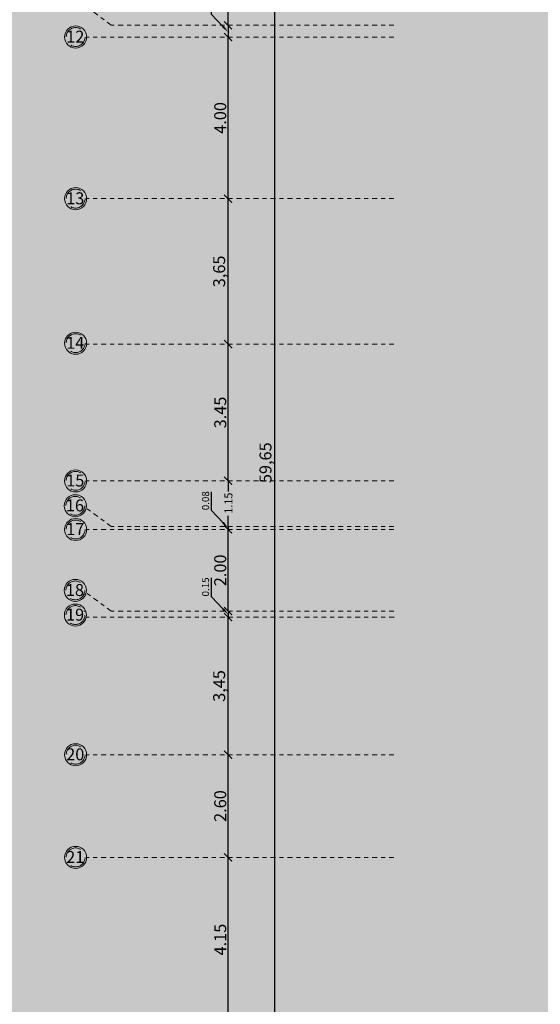
# Model space of a CAD drawing. Units: inches. Extents: x 2717 to 4213, y 3118 to 6912.
# Drawn here: x 3595 to 3608, y 5510 to 5535 of the extents above; entities that cross this region are included whole.
import ezdxf
from ezdxf import colors
from ezdxf.entities.mleader import LeaderData, LeaderLine
from ezdxf.math import Vec2, Vec3

# ---------------------------------------------------------------- set-up
doc = ezdxf.new("R2010")
doc.units = ezdxf.units.IN
doc.header["$MEASUREMENT"] = 0
doc.linetypes.add('DASHDOT2', pattern=[0.5, 0.25, -0.125, 0, -0.125])
doc.linetypes.add('DASHED2', pattern=[0.375, 0.25, -0.125])
doc.layers.add('#col', color=7, linetype='Continuous')
doc.layers.add('Frame final', color=7, linetype='Continuous')
doc.layers.add('b40', color=252, linetype='Continuous', lineweight=15)
doc.styles.add('pro1', font='times.ttf')
doc.styles.get("Standard").update_dxf_attribs({"font": 'arial.ttf'})
doc.dimstyles.new('ISO-25', dxfattribs={"dimtxt": 0.3, "dimasz": 0.2, "dimexe": 1.25, "dimexo": 0.625, "dimgap": 0.005, "dimtad": 1, "dimtxsty": 'Standard', "dimblk": 'ARCHTICK', "dimcen": 0.2, "dimse1": 1, "dimse2": 1, "dimadec": 0, "dimazin": 0, "dimtfac": 1, "dimtmove": 0, "dimatfit": 3, "dimldrblk": 'ARCHTICK', "dimfxl": 1, "dimarcsym": 0})

# ---------------------------------------------------------------- blocks, each defined once
blk = doc.blocks.new('_ArchTick')
at = {"color": 0, "linetype": 'ByBlock', "const_width": 0.15}
blk.add_lwpolyline([(-0.5, -0.5), (0.5, 0.5)], dxfattribs=at)
blk = doc.blocks.new('*D191')
at = {"color": 0, "lineweight": -2, "transparency": 16777216}
blk.add_line((3474.391, 823.756), (3474.391, 764.106), dxfattribs=at)
at = {"layer": 'Defpoints', "color": 0, "transparency": 16777216}
for p in [(3481.841, 823.756), (3474.391, 764.106), (3481.841, 764.106)]:
    blk.add_point(p, dxfattribs=at)
at = {"color": 0, "lineweight": -2, "transparency": 16777216, "xscale": 0.2, "yscale": 0.2, "zscale": 0.2}
for p, rotation in [((3474.391, 823.756), 90), ((3474.391, 764.106), 270)]:
    blk.add_blockref('_ArchTick', p, dxfattribs=dict(at, rotation=rotation))
at = {"color": 0, "transparency": 16777216, "insert": (3474.205, 793.931), "char_height": 0.3, "attachment_point": 5, "rotation": 90}
blk.add_mtext('59,65', dxfattribs=at)
blk = doc.blocks.new('*D195')
at = {"color": 0, "lineweight": -2, "transparency": 16777216}
blk.add_line((3473.227, 779.906), (3473.227, 784.03), dxfattribs=at)
at = {"layer": 'Defpoints', "color": 0, "transparency": 16777216}
for p in [(3473.227, 784.03), (3473.227, 784.03), (3473.227, 779.906)]:
    blk.add_point(p, dxfattribs=at)
at = {"color": 0, "lineweight": -2, "transparency": 16777216, "xscale": 0.2, "yscale": 0.2, "zscale": 0.2}
for p, rotation in [((3473.227, 784.03), 90), ((3473.227, 779.906), 270)]:
    blk.add_blockref('_ArchTick', p, dxfattribs=dict(at, rotation=rotation))
at = {"color": 0, "transparency": 16777216, "insert": (3473.069, 781.968), "char_height": 0.3, "attachment_point": 5, "rotation": 90}
blk.add_mtext('4.15', dxfattribs=at)
blk = doc.blocks.new('*D196')
at = {"color": 0, "lineweight": -2, "transparency": 16777216}
blk.add_line((3473.227, 784.03), (3473.227, 786.606), dxfattribs=at)
at = {"layer": 'Defpoints', "color": 0, "transparency": 16777216}
for p in [(3473.227, 786.606), (3473.227, 786.606), (3473.212, 784.03)]:
    blk.add_point(p, dxfattribs=at)
at = {"color": 0, "lineweight": -2, "transparency": 16777216, "xscale": 0.2, "yscale": 0.2, "zscale": 0.2}
for p, rotation in [((3473.227, 786.606), 90), ((3473.227, 784.03), 270)]:
    blk.add_blockref('_ArchTick', p, dxfattribs=dict(at, rotation=rotation))
at = {"color": 0, "transparency": 16777216, "insert": (3473.069, 785.318), "char_height": 0.3, "attachment_point": 5, "rotation": 90}
blk.add_mtext('2.60', dxfattribs=at)
blk = doc.blocks.new('*D197')
at = {"color": 0, "lineweight": -2, "transparency": 16777216}
blk.add_line((3473.227, 786.606), (3473.227, 790.056), dxfattribs=at)
at = {"layer": 'Defpoints', "color": 0, "transparency": 16777216}
for p in [(3473.227, 790.056), (3473.227, 790.056), (3473.227, 786.606)]:
    blk.add_point(p, dxfattribs=at)
at = {"color": 0, "lineweight": -2, "transparency": 16777216, "xscale": 0.2, "yscale": 0.2, "zscale": 0.2}
for p, rotation in [((3473.227, 790.056), 90), ((3473.227, 786.606), 270)]:
    blk.add_blockref('_ArchTick', p, dxfattribs=dict(at, rotation=rotation))
at = {"color": 0, "transparency": 16777216, "insert": (3473.042, 788.331), "char_height": 0.3, "attachment_point": 5, "rotation": 90}
blk.add_mtext('3,45', dxfattribs=at)
blk = doc.blocks.new('*D198')
at = {"color": 0, "lineweight": -2, "transparency": 16777216}
blk.add_line((3473.227, 790.206), (3473.227, 792.256), dxfattribs=at)
at = {"layer": 'Defpoints', "color": 0, "transparency": 16777216}
for p in [(3473.227, 792.256), (3473.227, 792.256), (3473.227, 790.206)]:
    blk.add_point(p, dxfattribs=at)
at = {"color": 0, "lineweight": -2, "transparency": 16777216, "xscale": 0.2, "yscale": 0.2, "zscale": 0.2}
for p, rotation in [((3473.227, 792.256), 90), ((3473.227, 790.206), 270)]:
    blk.add_blockref('_ArchTick', p, dxfattribs=dict(at, rotation=rotation))
at = {"color": 0, "transparency": 16777216, "insert": (3473.069, 791.231), "char_height": 0.3, "attachment_point": 5, "rotation": 90}
blk.add_mtext('2.00', dxfattribs=at)
blk = doc.blocks.new('*D199')
at = {"color": 0, "lineweight": -2, "transparency": 16777216}
blk.add_line((3473.227, 793.476), (3473.227, 796.906), dxfattribs=at)
at = {"layer": 'Defpoints', "color": 0, "transparency": 16777216}
for p in [(3473.227, 796.906), (3473.227, 796.906), (3473.227, 793.476)]:
    blk.add_point(p, dxfattribs=at)
at = {"color": 0, "lineweight": -2, "transparency": 16777216, "xscale": 0.2, "yscale": 0.2, "zscale": 0.2}
for p, rotation in [((3473.227, 796.906), 90), ((3473.227, 793.476), 270)]:
    blk.add_blockref('_ArchTick', p, dxfattribs=dict(at, rotation=rotation))
at = {"color": 0, "transparency": 16777216, "insert": (3473.069, 795.191), "char_height": 0.3, "attachment_point": 5, "rotation": 90}
blk.add_mtext('3.45', dxfattribs=at)
blk = doc.blocks.new('*D200')
at = {"color": 0, "lineweight": -2, "transparency": 16777216}
blk.add_line((3473.227, 796.906), (3473.227, 800.556), dxfattribs=at)
at = {"layer": 'Defpoints', "color": 0, "transparency": 16777216}
for p in [(3473.227, 800.556), (3473.227, 800.556), (3473.227, 796.906)]:
    blk.add_point(p, dxfattribs=at)
at = {"color": 0, "lineweight": -2, "transparency": 16777216, "xscale": 0.2, "yscale": 0.2, "zscale": 0.2}
for p, rotation in [((3473.227, 800.556), 90), ((3473.227, 796.906), 270)]:
    blk.add_blockref('_ArchTick', p, dxfattribs=dict(at, rotation=rotation))
at = {"color": 0, "transparency": 16777216, "insert": (3473.042, 798.731), "char_height": 0.3, "attachment_point": 5, "rotation": 90}
blk.add_mtext('3,65', dxfattribs=at)
blk = doc.blocks.new('*D201')
at = {"color": 0, "lineweight": -2, "transparency": 16777216}
blk.add_line((3473.227, 800.556), (3473.227, 804.606), dxfattribs=at)
at = {"layer": 'Defpoints', "color": 0, "transparency": 16777216}
for p in [(3473.227, 804.606), (3473.227, 804.606), (3473.227, 800.556)]:
    blk.add_point(p, dxfattribs=at)
at = {"color": 0, "lineweight": -2, "transparency": 16777216, "xscale": 0.2, "yscale": 0.2, "zscale": 0.2}
for p, rotation in [((3473.227, 804.606), 90), ((3473.227, 800.556), 270)]:
    blk.add_blockref('_ArchTick', p, dxfattribs=dict(at, rotation=rotation))
at = {"color": 0, "transparency": 16777216, "insert": (3473.069, 802.581), "char_height": 0.3, "attachment_point": 5, "rotation": 90}
blk.add_mtext('4.00', dxfattribs=at)
blk = doc.blocks.new('*D202')
at = {"color": 0, "lineweight": -2, "transparency": 16777216}
blk.add_line((3473.227, 804.906), (3473.227, 808.856), dxfattribs=at)
at = {"layer": 'Defpoints', "color": 0, "transparency": 16777216}
for p in [(3473.227, 808.856), (3473.227, 808.856), (3473.227, 804.906)]:
    blk.add_point(p, dxfattribs=at)
at = {"color": 0, "lineweight": -2, "transparency": 16777216, "xscale": 0.2, "yscale": 0.2, "zscale": 0.2}
for p, rotation in [((3473.227, 808.856), 90), ((3473.227, 804.906), 270)]:
    blk.add_blockref('_ArchTick', p, dxfattribs=dict(at, rotation=rotation))
at = {"color": 0, "transparency": 16777216, "insert": (3473.042, 806.881), "char_height": 0.3, "attachment_point": 5, "rotation": 90}
blk.add_mtext('3,95', dxfattribs=at)
blk = doc.blocks.new('ERTY')
at = {"layer": '#col', "linetype": 'DASHDOT2', "lineweight": 15, "ltscale": 0.5}
for p, q in [((3470.296, 804.906), (3469.678, 805.363)), ((3477.391, 804.906), (3470.296, 804.906)), ((3477.391, 804.611), (3469.678, 804.611)), ((3477.391, 800.556), (3469.678, 800.556)), ((3477.391, 796.906), (3469.677, 796.906)), ((3477.391, 793.476), (3469.678, 793.476)), ((3470.296, 792.331), (3469.665, 792.797)), ((3477.391, 792.256), (3469.678, 792.256)), ((3477.391, 792.331), (3470.296, 792.331)), ((3470.296, 790.209), (3469.665, 790.675)), ((3477.391, 790.209), (3470.296, 790.209)), ((3477.393, 790.056), (3469.668, 790.056)), ((3477.391, 786.606), (3469.678, 786.606)), ((3477.391, 784.03), (3469.678, 784.03))]:
    blk.add_line(p, q, dxfattribs=at)
for p, q in [((3473.227, 804.906), (3473.227, 804.58)), ((3473.227, 793.476), (3473.227, 793.206)), ((3473.227, 792.331), (3473.227, 792.602)), ((3473.227, 792.331), (3473.227, 792.256)), ((3473.227, 790.206), (3473.227, 790.056))]:
    blk.add_line(p, q)
at = {"lineweight": 15}
for centre in [(3469.401, 804.611), (3469.401, 800.556), (3469.401, 796.93), (3469.401, 793.476), (3469.393, 792.851), (3469.401, 792.256), (3469.393, 790.728), (3469.396, 790.11), (3469.401, 786.606), (3469.401, 784.03)]:
    blk.add_circle(centre, 0.277, dxfattribs=at)
at = {"linetype": 'DASHED2', "lineweight": 15, "ltscale": 2}
for centre in [(3469.401, 804.611), (3469.401, 800.556), (3469.401, 796.93), (3469.401, 793.476), (3469.393, 792.851), (3469.401, 792.256), (3469.393, 790.728), (3469.396, 790.11), (3469.401, 786.606), (3469.401, 784.03)]:
    blk.add_circle(centre, 0.237, dxfattribs=at)
at = {"layer": 'b40', "linetype": 'DASHDOT2', "lineweight": 15, "ltscale": 0.5}
blk.add_line((3469.653, 790.206), (3469.61, 790.206), dxfattribs=at)
at = {"layer": '#col', "char_height": 0.18, "attachment_point": 9, "rotation": 90}
for s, insert in [('0.08', (3472.808, 793.217)), ('0.15', (3472.808, 791.054))]:
    blk.add_mtext(s, dxfattribs=dict(at, insert=insert))
at = {"char_height": 0.3, "attachment_point": 5, "style": 'pro1'}
for s, insert in [('\\pi-0.95721,l0.95721,t0.95721;12', (3469.392, 804.62, -0.002)), ('\\pi-0.95721,l0.95721,t0.95721;13', (3469.392, 800.565, -0.002)), ('\\pi-0.95721,l0.95721,t0.95721;14', (3469.392, 796.939, -0.002)), ('\\pi-0.95721,l0.95721,t0.95721;15', (3469.392, 793.485, -0.002)), ('\\pi-0.95721,l0.95721,t0.95721;16', (3469.384, 792.86, -0.002)), ('\\pi-0.95721,l0.95721,t0.95721;17', (3469.392, 792.265, -0.002)), ('\\pi-0.95721,l0.95721,t0.95721;18', (3469.384, 790.737, -0.002)), ('\\pi-0.95721,l0.95721,t0.95721;19', (3469.387, 790.119, -0.002)), ('\\pi-0.95721,l0.95721,t0.95721;20', (3469.392, 786.615, -0.002)), ('\\pi-0.95721,l0.95721,t0.95721;21', (3469.392, 784.039, -0.002))]:
    blk.add_mtext_dynamic_manual_height_columns(s, width=27.57202, gutter_width=1, heights=[0], dxfattribs=dict(at, insert=insert))
at = {"insert": (3473.236, 792.917), "char_height": 0.2, "attachment_point": 5, "rotation": 90}
blk.add_mtext('\\A1;1.15', dxfattribs=at)
for base, p1, p2, picture, middle in [((3464.026, -1122.684), (3481.841, 823.756), (3471.476, -1122.684), '*D191', (3474.205, 793.931)), ((3473.227, 808.856), (3473.227, 804.906), (3473.227, 808.856), '*D202', (3473.042, 806.881)), ((3473.227, 800.556), (3473.227, 796.906), (3473.227, 800.556), '*D200', (3473.042, 798.731)), ((3473.227, 790.056), (3473.227, 786.606), (3473.227, 790.056), '*D197', (3473.042, 788.331))]:
    dim = blk.add_linear_dim(base=base, p1=p1, p2=p2, angle=90, dimstyle='ISO-25')
    dim.commit()
    dim.dimension.update_dxf_attribs({"geometry": picture, "text_midpoint": middle})
for base, p1, p2, text, picture, middle in [((3473.227, 804.606), (3473.227, 800.556), (3473.227, 804.606), '4.00', '*D201', (3473.069, 802.581)), ((3473.227, 796.906), (3473.227, 793.476), (3473.227, 796.906), '3.45', '*D199', (3473.069, 795.191)), ((3473.227, 792.256), (3473.227, 790.206), (3473.227, 792.256), '2.00', '*D198', (3473.069, 791.231)), ((3473.227, 786.606), (3473.212, 784.03), (3473.227, 786.606), '2.60', '*D196', (3473.069, 785.318)), ((3473.227, 784.03), (3473.227, 779.906), (3473.227, 784.03), '4.15', '*D195', (3473.069, 781.968))]:
    dim = blk.add_linear_dim(base=base, p1=p1, p2=p2, angle=90, text=text, dimstyle='ISO-25')
    dim.commit()
    dim.dimension.update_dxf_attribs({"geometry": picture, "text_midpoint": middle})
at = {"layer": '#col'}
ml = blk.add_multileader_mtext('Standard', dxfattribs=at)
ml.set_content('', color=256)
ml.set_leader_properties()
ml.build(insert=Vec2(0, 0))
ml.multileader.update_dxf_attribs({"dogleg_length": 0.36, "arrow_head_size": 0.18})
ctx = ml.context
ctx.base_point, ctx.char_height, ctx.arrow_head_size, ctx.landing_gap_size, ctx.plane_origin, ctx.plane_x_axis, ctx.plane_y_axis = Vec3(3472.808, 805.649), 0.18, 0.18, 0.09, Vec3(3473.227, 804.74), Vec3(0, 1), Vec3(-1, 0)
notes = []
notes.append((ctx, [(1, (1, 1, 0), (3472.808, 805.175), (0, 1), 0.474, [(0, [(3473.227, 804.74)], 0, [])])]))
ctx.mtext.insert, ctx.mtext.text_direction, ctx.mtext.rotation, ctx.mtext.flow_direction = Vec3(3472.718, 805.739), Vec3(0, 1), 1.570796, 5
ml = blk.add_multileader_mtext('Standard', dxfattribs=at)
ml.set_content('', color=256)
ml.set_leader_properties()
ml.build(insert=Vec2(0, 0))
ml.multileader.update_dxf_attribs({"dogleg_length": 0.36, "arrow_head_size": 0.18})
ctx = ml.context
ctx.base_point, ctx.char_height, ctx.arrow_head_size, ctx.landing_gap_size, ctx.plane_origin, ctx.plane_x_axis, ctx.plane_y_axis = Vec3(3472.808, 793.203), 0.18, 0.18, 0.09, Vec3(3473.227, 792.294), Vec3(0, 1), Vec3(-1, 0)
notes.append((ctx, [(1, (1, 1, 0), (3472.808, 792.729), (0, 1), 0.474, [(0, [(3473.227, 792.294)], 0, [])])]))
ctx.mtext.insert, ctx.mtext.text_direction, ctx.mtext.rotation, ctx.mtext.flow_direction = Vec3(3472.718, 793.293), Vec3(0, 1), 1.570796, 5
ml = blk.add_multileader_mtext('Standard', dxfattribs=at)
ml.set_content('', color=256)
ml.set_leader_properties()
ml.build(insert=Vec2(0, 0))
ml.multileader.update_dxf_attribs({"dogleg_length": 0.36, "arrow_head_size": 0.18})
ctx = ml.context
ctx.base_point, ctx.char_height, ctx.arrow_head_size, ctx.landing_gap_size, ctx.plane_origin, ctx.plane_x_axis, ctx.plane_y_axis = Vec3(3472.808, 791.04), 0.18, 0.18, 0.09, Vec3(3473.227, 790.131), Vec3(0, 1), Vec3(-1, 0)
notes.append((ctx, [(1, (1, 1, 0), (3472.808, 790.567), (0, 1), 0.474, [(0, [(3473.227, 790.131)], 0, [])])]))
ctx.mtext.insert, ctx.mtext.text_direction, ctx.mtext.rotation, ctx.mtext.flow_direction = Vec3(3472.718, 791.13), Vec3(0, 1), 1.570796, 5
for ctx, leaders in notes:
    for number, flags, end, landing, length, lines in leaders:
        leader = LeaderData()
        leader.index, (leader.has_last_leader_line, leader.has_dogleg_vector, leader.attachment_direction) = number, flags
        leader.last_leader_point, leader.dogleg_vector, leader.dogleg_length = Vec3(end), Vec3(landing), length
        for number, points, colour, breaks in lines:
            line = LeaderLine()
            line.index, line.vertices, line.color, line.breaks = number, Vec3.list(points), colors.encode_raw_color(colour), breaks
            leader.lines.append(line)
        ctx.leaders.append(leader)

msp = doc.modelspace()

# ---------------------------------------------------------------- hatches: boundary and pattern name
at = {"layer": 'Frame final', "linetype": 'Continuous'}
h = msp.add_hatch(color=256, dxfattribs=at)
edge = h.paths.add_edge_path()
edge.add_line((3707.7211891, 5555.3965425), (3707.7211891, 5466.9711016))
edge.add_line((3707.7211891, 5466.9711016), (3562.108213, 5466.9711016))
edge.add_line((3562.108213, 5466.9711016), (3562.1089519, 5581.735239))
edge.add_line((3562.1089519, 5581.735239), (3708.1117095, 5581.735239))
edge.add_line((3708.1117095, 5581.735239), (3708.1117095, 5575.7597086))
edge.add_arc((3719.3665187, 5565.0645284), 15.5260301, 136.460476, 223.539524)
edge.add_line((3708.1117095, 5554.3693482), (3708.1117095, 5467.361622))
edge.add_line((3708.1117095, 5467.361622), (3561.7176926, 5467.361622))
edge.add_line((3561.7176926, 5467.361622), (3561.7184314, 5581.3447211))
edge.add_line((3561.7184314, 5581.3447211), (3707.7211891, 5581.3447186))
edge.add_line((3707.7211891, 5581.3447186), (3707.7211891, 5574.7325143))
edge.add_arc((3719.3665187, 5565.0645284), 15.1355096, 140.30044576, 219.69955424)

# ---------------------------------------------------------------- block references
msp.add_blockref('ERTY', (127.4234634, 4730.1464601))

doc.saveas('drawing.dxf')
